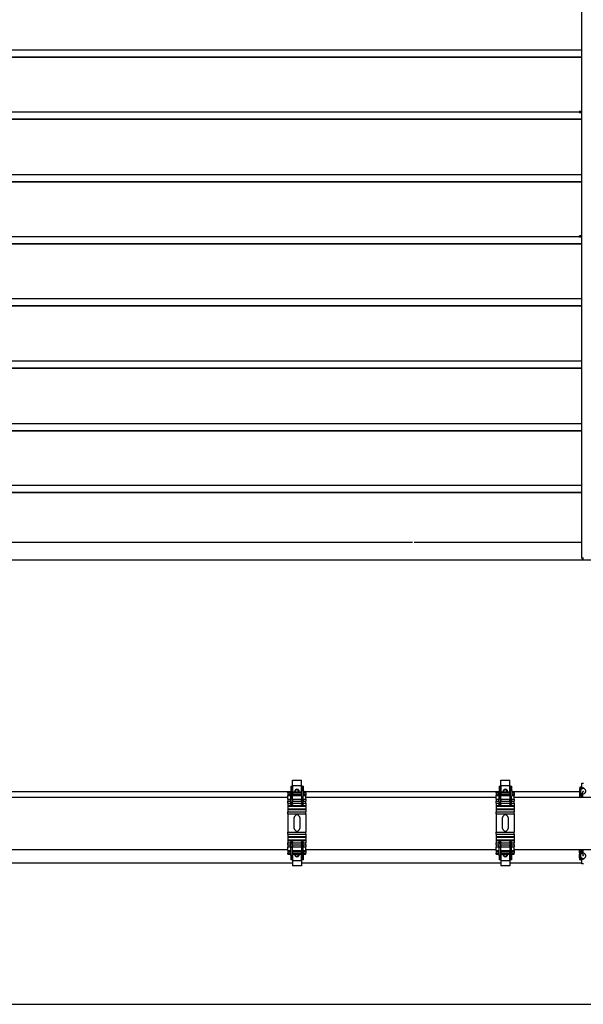
# Model space of a CAD drawing. Units: millimetres. Extents: x -22 to 273180, y -18229 to -9140.
# Drawn here: x 3153 to 3778, y -15254 to -14163 of the extents above; entities that cross this region are included whole.
import ezdxf

# ---------------------------------------------------------------- set-up
doc = ezdxf.new("R2010")
doc.units = ezdxf.units.MM
doc.header["$LTSCALE"] = 5
doc.layers.add('SLT_tabelka', color=20, linetype='Continuous')
doc.layers.add('system', color=120, linetype='Continuous', lineweight=25)

msp = doc.modelspace()

# ---------------------------------------------------------------- linework, layer by layer
at = {"layer": 'SLT_tabelka'}
msp.add_lwpolyline([(2528.3, -13063.5), (4478.3, -13063.5), (4478.3, -15254.5), (2528.3, -15254.5)], close=True, dxfattribs=at)
at = {"layer": 'system'}
for p, q in [((3776.6, -14367.5), (3776.6, -13746.3)), ((3776.6, -14204), (2913.3, -14204)), ((3776.6, -14204.4), (2913.3, -14204.4)), ((3776.6, -14196.2), (2927, -14196.2)), ((3773.7, -14265.2), (2929, -14265.2)), ((3773.7, -14265.3), (3773.7, -14264.3)), ((3773.7, -14265.3), (3773.7, -14264.3)), ((3773.7, -14265.3), (3773.8, -14265.3)), ((3773.8, -14264.2), (3776.6, -14264.2)), ((3773.8, -14264.2), (3776.6, -14264.2)), ((3774.8, -14265.4), (3774.8, -14264.4)), ((3776.6, -14264.3), (3775, -14264.3)), ((3775, -14264.3), (3775, -14264.4)), ((3775, -14264.4), (3776.6, -14264.4)), ((3775, -14265.5), (3775, -14264.4)), ((3775, -14265.5), (3775.7, -14265.5)), ((3775.7, -14265.5), (3775.7, -14265.1)), ((3775.7, -14265.1), (3776.6, -14265.1)), ((3775.7, -14265.5), (3775.7, -14265.1)), ((3775.7, -14265.1), (3776.6, -14265.1)), ((3776.6, -14265.3), (3775.7, -14265.3)), ((3775.7, -14265.3), (3776.6, -14265.3)), ((3776.6, -14273), (2913.3, -14273)), ((3776.6, -14273.3), (2913.3, -14273.3)), ((2927, -14334.3), (3776.6, -14334.3)), ((2913.3, -14342.1), (3776.6, -14342.1)), ((2913.3, -14342.5), (3776.6, -14342.5)), ((3776.6, -14759.6), (3776.6, -14367.5)), ((3776.6, -14411), (2913.3, -14411)), ((3776.6, -14411.4), (2913.3, -14411.4)), ((3773.7, -14403.2), (2929, -14403.2)), ((3773.8, -14403.3), (3773.8, -14402.3)), ((3773.8, -14403.3), (3773.8, -14402.3)), ((3773.8, -14403.3), (3773.9, -14403.4)), ((3773.9, -14402.2), (3776.7, -14402.2)), ((3773.9, -14402.2), (3776.7, -14402.2)), ((3774.9, -14403.5), (3774.9, -14402.5)), ((3776.7, -14402.4), (3775.1, -14402.4)), ((3775.1, -14402.4), (3775.1, -14402.5)), ((3775.1, -14402.5), (3776.7, -14402.5)), ((3775.1, -14403.5), (3775.1, -14402.5)), ((3775.1, -14403.5), (3775.8, -14403.5)), ((3775.8, -14403.6), (3775.8, -14403.1)), ((3775.8, -14403.1), (3776.7, -14403.1)), ((3775.8, -14403.5), (3775.8, -14403.1)), ((3775.8, -14403.1), (3776.7, -14403.1)), ((3776.7, -14403.3), (3775.8, -14403.3)), ((3775.8, -14403.4), (3776.7, -14403.4)), ((3776.6, -14472.2), (2927, -14472.2)), ((3776.6, -14480), (2913.3, -14480)), ((3776.6, -14480.4), (2913.3, -14480.4)), ((3776.6, -14541.2), (2927, -14541.2)), ((3776.6, -14549), (2913.3, -14549)), ((3776.6, -14549.3), (2913.3, -14549.3)), ((2913.3, -14618.1), (3776.6, -14618.1)), ((2913.3, -14618.5), (3776.6, -14618.5)), ((2927, -14610.3), (3776.6, -14610.3)), ((3776.6, -14679.2), (2927, -14679.2)), ((3776.6, -14687), (2913.3, -14687)), ((3776.6, -14687.4), (2913.3, -14687.4)), ((3188.7, -14742.5), (3135.1, -14742.5)), ((3296.1, -14742.5), (3188.7, -14742.5)), ((3353.7, -14742.5), (3296.1, -14742.5)), ((3508.7, -14742.5), (3353.7, -14742.5)), ((3588.7, -14742.5), (3508.7, -14742.5)), ((3653.7, -14742.5), (3590.5, -14742.5)), ((3670.5, -14742.5), (3653.7, -14742.5)), ((3729.7, -14742.5), (3670.5, -14742.5)), ((3742.8, -14742.5), (3729.7, -14742.5)), ((3776.6, -14742.5), (3742.8, -14742.5)), ((3135.1, -14761.5), (3188.7, -14761.5)), ((3188.7, -14761.5), (3296.1, -14761.5)), ((3296.1, -14761.5), (3418.7, -14761.5)), ((3418.7, -14761.5), (3508.7, -14761.5)), ((3508.7, -14761.5), (3653.7, -14761.5)), ((3653.7, -14761.5), (3670.5, -14761.5)), ((3670.5, -14761.5), (3729.7, -14761.5)), ((3729.7, -14761.5), (3742.8, -14761.5)), ((3742.8, -14761.5), (3914.6, -14761.5)), ((3778.4, -14759.6), (3776.6, -14759.6)), ((3778.4, -14759.6), (3776.6, -14759.6)), ((3778.4, -14759.6), (3776.6, -14759.6)), ((3777, -14759.6), (3777, -14759.9)), ((3777, -14759.6), (3777, -14759.9)), ((3777, -14759.6), (3777, -14759.9)), ((3778, -14759.9), (3778, -14759.6)), ((3778, -14759.9), (3778, -14759.6)), ((3778, -14759.9), (3778, -14759.6)), ((3454, -15012.4), (3454, -15017.4)), ((3454, -15012.4), (3455.5, -15012.4)), ((3455.5, -15017.4), (3455.5, -15012.4)), ((3455.5, -15012.4), (3455.7, -15012.4)), ((3455.7, -15011.9), (3455.7, -15005.8)), ((3455.7, -15005.8), (3465.7, -15005.8)), ((3455.7, -15011.9), (3455.7, -15005.8)), ((3455.7, -15005.8), (3465.7, -15005.8)), ((3455.7, -15011.9), (3465.7, -15011.9)), ((3455.7, -15011.9), (3455.7, -15018.7)), ((3465.7, -15011.9), (3465.7, -15005.8)), ((3465.7, -15011.9), (3465.7, -15005.8)), ((3465.7, -15018.7), (3465.7, -15011.9)), ((3465.7, -15012.4), (3466, -15012.4)), ((3466.5, -15012.4), (3466, -15012.4)), ((3466, -15012.4), (3466, -15020.1)), ((3466.5, -15012.4), (3466.5, -15017.4)), ((3466.5, -15012.4), (3468, -15012.4)), ((3468, -15017.4), (3468, -15012.4)), ((3685, -15012.4), (3685, -15017.4)), ((3685, -15012.4), (3686.5, -15012.4)), ((3686.5, -15017.4), (3686.5, -15012.4)), ((3686.5, -15012.4), (3686.7, -15012.4)), ((3686.7, -15011.9), (3686.7, -15005.8)), ((3686.7, -15005.8), (3696.7, -15005.8)), ((3686.7, -15011.9), (3686.7, -15005.8)), ((3686.7, -15005.8), (3696.7, -15005.8)), ((3686.7, -15011.9), (3696.7, -15011.9)), ((3686.7, -15011.9), (3686.7, -15018.7)), ((3696.7, -15011.9), (3696.7, -15005.8)), ((3696.7, -15011.9), (3696.7, -15005.8)), ((3696.7, -15018.7), (3696.7, -15011.9)), ((3696.7, -15012.4), (3697, -15012.4)), ((3697.5, -15012.4), (3697, -15012.4)), ((3697, -15012.4), (3697, -15020.1)), ((3697.5, -15012.4), (3697.5, -15017.4)), ((3697.5, -15012.4), (3699, -15012.4)), ((3699, -15017.4), (3699, -15012.4)), ((3774.3, -15013.5), (3774.3, -15015.2)), ((3775, -15013.5), (3774.3, -15013.5)), ((3775, -15013.5), (3775, -15015.2)), ((3776.6, -15015), (3776.6, -15009.1)), ((3776.6, -15009.1), (3778.4, -15009.1)), ((3010.8, -15018.4), (3454, -15018.4)), ((3450.7, -15019.9), (3450.7, -15018.7)), ((3450.7, -15018.7), (3453.7, -15018.7)), ((3450.7, -15019.9), (3453.7, -15019.9)), ((3450.7, -15019.9), (3450.7, -15021.7)), ((3450.7, -15021.7), (3453.7, -15021.7)), ((3450.7, -15021.7), (3450.7, -15022.9)), ((3450.7, -15022.9), (3453.7, -15022.9)), ((3450.7, -15026.9), (3450.7, -15022.9)), ((3453.7, -15018.7), (3453.7, -15019.9)), ((3453.7, -15021.7), (3453.7, -15019.9)), ((3453.7, -15020.1), (3454, -15020.1)), ((3454, -15021.5), (3453.7, -15021.5)), ((3453.7, -15022.9), (3453.7, -15021.7)), ((3453.7, -15022.9), (3453.7, -15026.9)), ((3453.7, -15022.9), (3454, -15022.9)), ((3454, -15017.4), (3455.5, -15017.4)), ((3454, -15017.4), (3454, -15026.4)), ((3455.5, -15017.4), (3455.5, -15026.4)), ((3455.5, -15020.1), (3455.7, -15020.1)), ((3455.7, -15021.5), (3455.5, -15021.5)), ((3455.5, -15022.9), (3455.7, -15022.9)), ((3455.7, -15019.9), (3455.7, -15018.7)), ((3455.7, -15018.7), (3465.7, -15018.7)), ((3455.7, -15019.9), (3455.7, -15021.7)), ((3455.7, -15019.9), (3465.7, -15019.9)), ((3455.7, -15021.7), (3455.7, -15022.9)), ((3455.7, -15021.7), (3465.7, -15021.7)), ((3455.7, -15026.9), (3455.7, -15022.9)), ((3455.7, -15022.9), (3465.7, -15022.9)), ((3465.7, -15018.7), (3465.7, -15019.9)), ((3465.7, -15021.7), (3465.7, -15019.9)), ((3465.7, -15020.1), (3466.5, -15020.1)), ((3466.5, -15021.5), (3465.7, -15021.5)), ((3465.7, -15022.9), (3465.7, -15021.7)), ((3465.7, -15022.9), (3465.7, -15026.9)), ((3465.7, -15022.9), (3466.5, -15022.9)), ((3466.5, -15017.4), (3468, -15017.4)), ((3466.5, -15026.4), (3466.5, -15017.4)), ((3467.5, -15018.4), (3508.7, -15018.4)), ((3467.7, -15026.9), (3467.7, -15023.5)), ((3468, -15023.5), (3467.7, -15023.5)), ((3468, -15017.4), (3468, -15023.5)), ((3468, -15018.7), (3470.7, -15018.7)), ((3468, -15019.9), (3470.7, -15019.9)), ((3468, -15021.7), (3470.7, -15021.7)), ((3468, -15022.9), (3470.7, -15022.9)), ((3470.7, -15019.9), (3470.7, -15018.7)), ((3470.7, -15019.9), (3470.7, -15021.7)), ((3470.7, -15021.7), (3470.7, -15022.9)), ((3470.7, -15026.9), (3470.7, -15022.9)), ((3508.7, -15018.4), (3586, -15018.4)), ((3586, -15018.4), (3653.7, -15018.4)), ((3653.7, -15018.4), (3685, -15018.4)), ((3670.5, -15018.4), (3684.5, -15018.4)), ((3681.7, -15019.9), (3681.7, -15018.7)), ((3681.7, -15018.7), (3684.7, -15018.7)), ((3681.7, -15019.9), (3684.7, -15019.9)), ((3681.7, -15019.9), (3681.7, -15021.7)), ((3681.7, -15021.7), (3684.7, -15021.7)), ((3681.7, -15021.7), (3681.7, -15022.9)), ((3681.7, -15022.9), (3684.7, -15022.9)), ((3681.7, -15026.9), (3681.7, -15022.9)), ((3684.7, -15018.7), (3684.7, -15019.9)), ((3684.7, -15021.7), (3684.7, -15019.9)), ((3684.7, -15020.1), (3685, -15020.1)), ((3685, -15021.5), (3684.7, -15021.5)), ((3684.7, -15022.9), (3684.7, -15021.7)), ((3684.7, -15022.9), (3684.7, -15026.9)), ((3684.7, -15022.9), (3685, -15022.9)), ((3685, -15017.4), (3686.5, -15017.4)), ((3685, -15017.4), (3685, -15026.4)), ((3686.5, -15017.4), (3686.5, -15026.4)), ((3686.5, -15020.1), (3686.7, -15020.1)), ((3686.7, -15021.5), (3686.5, -15021.5)), ((3686.5, -15022.9), (3686.7, -15022.9)), ((3686.7, -15019.9), (3686.7, -15018.7)), ((3686.7, -15018.7), (3696.7, -15018.7)), ((3686.7, -15019.9), (3686.7, -15021.7)), ((3686.7, -15019.9), (3696.7, -15019.9)), ((3686.7, -15021.7), (3686.7, -15022.9)), ((3686.7, -15021.7), (3696.7, -15021.7)), ((3686.7, -15026.9), (3686.7, -15022.9)), ((3686.7, -15022.9), (3696.7, -15022.9)), ((3696.7, -15018.7), (3696.7, -15019.9)), ((3696.7, -15021.7), (3696.7, -15019.9)), ((3696.7, -15020.1), (3697.5, -15020.1)), ((3697.5, -15021.5), (3696.7, -15021.5)), ((3696.7, -15022.9), (3696.7, -15021.7)), ((3696.7, -15022.9), (3696.7, -15026.9)), ((3696.7, -15022.9), (3697.5, -15022.9)), ((3697.5, -15017.4), (3699, -15017.4)), ((3697.5, -15026.4), (3697.5, -15017.4)), ((3698.5, -15018.4), (3729.7, -15018.4)), ((3698.7, -15026.9), (3698.7, -15023.5)), ((3699, -15023.5), (3698.7, -15023.5)), ((3699, -15017.4), (3699, -15023.5)), ((3699, -15018.7), (3701.7, -15018.7)), ((3699, -15019.9), (3701.7, -15019.9)), ((3699, -15021.7), (3701.7, -15021.7)), ((3699, -15022.9), (3701.7, -15022.9)), ((3701.7, -15019.9), (3701.7, -15018.7)), ((3701.7, -15019.9), (3701.7, -15021.7)), ((3701.7, -15021.7), (3701.7, -15022.9)), ((3701.7, -15026.9), (3701.7, -15022.9)), ((3729.7, -15018.4), (3742.8, -15018.4)), ((3742.8, -15018.4), (3773.9, -15018.4)), ((3773.9, -15015.8), (3773.9, -15020)), ((3773.9, -15020), (3773.9, -15024.9)), ((3774.3, -15017.8), (3774.3, -15015.2)), ((3774.3, -15020.4), (3774.3, -15017.8)), ((3774.3, -15021.7), (3774.3, -15020.4)), ((3775, -15021.7), (3774.3, -15021.7)), ((3774.6, -15024.9), (3774.6, -15021.7)), ((3774.8, -15024.6), (3774.8, -15021.7)), ((3776.6, -15013.8), (3775, -15013.8)), ((3775, -15015), (3777.5, -15015)), ((3775, -15015.2), (3775, -15017.8)), ((3775, -15020.4), (3775, -15017.8)), ((3775, -15020.4), (3775, -15021.7)), ((3775, -15020.9), (3775.1, -15020.9)), ((3775.1, -15021.6), (3775, -15021.6)), ((3775.1, -15021.6), (3775.1, -15020.9)), ((3775.5, -15022), (3775.5, -15022.5)), ((3776.6, -15023.8), (3776.6, -15022.2)), ((3776.6, -15023.8), (3777.5, -15023.8)), ((3777.5, -15021.6), (3777.1, -15021.6)), ((3777.1, -15022.3), (3777.5, -15022.3)), ((3777.5, -15015), (3777.5, -15014.6)), ((3777.5, -15024.9), (3777.5, -15019)), ((3135.1, -15024.9), (3188.7, -15024.9)), ((3188.7, -15024.9), (3296.1, -15024.9)), ((3296.1, -15024.9), (3418.7, -15024.9)), ((3418.7, -15024.9), (3450.7, -15024.9)), ((3450.7, -15026.9), (3453.7, -15026.9)), ((3450.7, -15026.9), (3450.7, -15029.1)), ((3450.7, -15029.1), (3453.7, -15029.1)), ((3450.7, -15031.4), (3450.7, -15029.1)), ((3450.7, -15031.4), (3453.7, -15031.4)), ((3450.7, -15031.4), (3450.7, -15034)), ((3450.7, -15034), (3470.7, -15034)), ((3450.7, -15034), (3450.7, -15034.8)), ((3450.7, -15034.8), (3450.7, -15037.8)), ((3450.7, -15034.8), (3470.7, -15034.8)), ((3454, -15024.9), (3453.7, -15024.9)), ((3453.7, -15029.1), (3453.7, -15026.9)), ((3453.7, -15029.1), (3453.7, -15031.4)), ((3453.7, -15031.2), (3455.7, -15031.2)), ((3453.7, -15032.7), (3453.7, -15031.4)), ((3455.7, -15032.7), (3453.7, -15032.7)), ((3454, -15026.4), (3454, -15026.9)), ((3454, -15026.4), (3455.5, -15026.4)), ((3454, -15030.8), (3454, -15026.9)), ((3455.5, -15026.9), (3454, -15026.9)), ((3455.5, -15030.8), (3454, -15030.8)), ((3454, -15030.8), (3454, -15031.2)), ((3455.7, -15024.9), (3455.5, -15024.9)), ((3455.5, -15026.9), (3455.5, -15026.4)), ((3455.5, -15026.9), (3455.5, -15030.8)), ((3455.5, -15031.2), (3455.5, -15030.8)), ((3455.7, -15026.9), (3455.7, -15029.1)), ((3455.7, -15026.9), (3465.7, -15026.9)), ((3455.7, -15031.4), (3455.7, -15029.1)), ((3455.7, -15029.1), (3465.7, -15029.1)), ((3455.7, -15031.4), (3455.7, -15032.7)), ((3455.7, -15031.4), (3465.7, -15031.4)), ((3466.5, -15024.9), (3465.7, -15024.9)), ((3465.7, -15029.1), (3465.7, -15026.9)), ((3465.7, -15029.1), (3465.7, -15031.4)), ((3465.7, -15031.2), (3467.7, -15031.2)), ((3465.7, -15032.7), (3465.7, -15031.4)), ((3467.7, -15032.7), (3465.7, -15032.7)), ((3466, -15024.9), (3466, -15031.2)), ((3466.5, -15026.4), (3466.5, -15026.9)), ((3466.5, -15026.4), (3467.7, -15026.4)), ((3466.5, -15030.8), (3466.5, -15026.9)), ((3467.7, -15026.9), (3466.5, -15026.9)), ((3467.7, -15030.8), (3466.5, -15030.8)), ((3466.5, -15030.8), (3466.5, -15031.2)), ((3467.7, -15026.9), (3467.7, -15029.1)), ((3467.7, -15026.9), (3470.7, -15026.9)), ((3467.7, -15031.4), (3467.7, -15029.1)), ((3467.7, -15029.1), (3470.7, -15029.1)), ((3467.7, -15031.4), (3467.7, -15032.7)), ((3467.7, -15031.4), (3470.7, -15031.4)), ((3470.7, -15024.9), (3508.7, -15024.9)), ((3470.7, -15026.9), (3470.7, -15029.1)), ((3470.7, -15031.4), (3470.7, -15029.1)), ((3470.7, -15031.4), (3470.7, -15034)), ((3470.7, -15034), (3470.7, -15034.8)), ((3470.7, -15034.8), (3470.7, -15037.8)), ((3508.7, -15024.9), (3653.7, -15024.9)), ((3653.7, -15024.9), (3670.5, -15024.9)), ((3670.5, -15024.9), (3681.7, -15024.9)), ((3681.7, -15026.9), (3684.7, -15026.9)), ((3681.7, -15026.9), (3681.7, -15029.1)), ((3681.7, -15029.1), (3684.7, -15029.1)), ((3681.7, -15031.4), (3681.7, -15029.1)), ((3681.7, -15031.4), (3684.7, -15031.4)), ((3681.7, -15031.4), (3681.7, -15034)), ((3681.7, -15034), (3701.7, -15034)), ((3681.7, -15034), (3681.7, -15034.8)), ((3681.7, -15034.8), (3681.7, -15037.8)), ((3681.7, -15034.8), (3701.7, -15034.8)), ((3685, -15024.9), (3684.7, -15024.9)), ((3684.7, -15029.1), (3684.7, -15026.9)), ((3684.7, -15029.1), (3684.7, -15031.4)), ((3684.7, -15031.2), (3686.7, -15031.2)), ((3684.7, -15032.7), (3684.7, -15031.4)), ((3686.7, -15032.7), (3684.7, -15032.7)), ((3685, -15026.4), (3685, -15026.9)), ((3685, -15026.4), (3686.5, -15026.4)), ((3685, -15030.8), (3685, -15026.9)), ((3686.5, -15026.9), (3685, -15026.9)), ((3686.5, -15030.8), (3685, -15030.8)), ((3685, -15030.8), (3685, -15031.2)), ((3686.7, -15024.9), (3686.5, -15024.9)), ((3686.5, -15026.9), (3686.5, -15026.4)), ((3686.5, -15026.9), (3686.5, -15030.8)), ((3686.5, -15031.2), (3686.5, -15030.8)), ((3686.7, -15026.9), (3686.7, -15029.1)), ((3686.7, -15026.9), (3696.7, -15026.9)), ((3686.7, -15031.4), (3686.7, -15029.1)), ((3686.7, -15029.1), (3696.7, -15029.1)), ((3686.7, -15031.4), (3686.7, -15032.7)), ((3686.7, -15031.4), (3696.7, -15031.4)), ((3697.5, -15024.9), (3696.7, -15024.9)), ((3696.7, -15029.1), (3696.7, -15026.9)), ((3696.7, -15029.1), (3696.7, -15031.4)), ((3696.7, -15031.2), (3698.7, -15031.2)), ((3696.7, -15032.7), (3696.7, -15031.4)), ((3698.7, -15032.7), (3696.7, -15032.7)), ((3697, -15024.9), (3697, -15031.2)), ((3697.5, -15026.4), (3697.5, -15026.9)), ((3697.5, -15026.4), (3698.7, -15026.4)), ((3697.5, -15030.8), (3697.5, -15026.9)), ((3698.7, -15026.9), (3697.5, -15026.9)), ((3698.7, -15030.8), (3697.5, -15030.8)), ((3697.5, -15030.8), (3697.5, -15031.2)), ((3698.7, -15026.9), (3698.7, -15029.1)), ((3698.7, -15026.9), (3701.7, -15026.9)), ((3698.7, -15031.4), (3698.7, -15029.1)), ((3698.7, -15029.1), (3701.7, -15029.1)), ((3698.7, -15031.4), (3698.7, -15032.7)), ((3698.7, -15031.4), (3701.7, -15031.4)), ((3701.7, -15024.9), (3729.7, -15024.9)), ((3701.7, -15026.9), (3701.7, -15029.1)), ((3701.7, -15031.4), (3701.7, -15029.1)), ((3701.7, -15031.4), (3701.7, -15034)), ((3701.7, -15034), (3701.7, -15034.8)), ((3701.7, -15034.8), (3701.7, -15037.8)), ((3729.7, -15024.9), (3742.8, -15024.9)), ((3742.8, -15024.9), (3937.6, -15024.9)), ((3777.5, -15024.6), (3774.8, -15024.6)), ((3774.8, -15024.6), (3774.8, -15024.9)), ((3450.7, -15037.8), (3450.7, -15038.5)), ((3450.7, -15037.8), (3470.7, -15037.8)), ((3450.7, -15038.5), (3450.7, -15041.1)), ((3450.7, -15038.5), (3470.7, -15038.5)), ((3450.7, -15043.4), (3450.7, -15041.1)), ((3450.7, -15041.1), (3470.7, -15041.1)), ((3450.7, -15043.4), (3450.7, -15063.4)), ((3450.7, -15043.4), (3470.7, -15043.4)), ((3470.7, -15037.8), (3470.7, -15038.5)), ((3470.7, -15038.5), (3470.7, -15041.1)), ((3470.7, -15043.4), (3470.7, -15041.1)), ((3470.7, -15043.4), (3470.7, -15063.4)), ((3681.7, -15037.8), (3681.7, -15038.5)), ((3681.7, -15037.8), (3701.7, -15037.8)), ((3681.7, -15038.5), (3681.7, -15041.1)), ((3681.7, -15038.5), (3701.7, -15038.5)), ((3681.7, -15043.4), (3681.7, -15041.1)), ((3681.7, -15041.1), (3701.7, -15041.1)), ((3681.7, -15043.4), (3681.7, -15063.4)), ((3681.7, -15043.4), (3701.7, -15043.4)), ((3701.7, -15037.8), (3701.7, -15038.5)), ((3701.7, -15038.5), (3701.7, -15041.1)), ((3701.7, -15043.4), (3701.7, -15041.1)), ((3701.7, -15043.4), (3701.7, -15063.4)), ((3457.7, -15059.4), (3457.7, -15047.4)), ((3463.7, -15047.4), (3463.7, -15059.4)), ((3688.7, -15059.4), (3688.7, -15047.4)), ((3694.7, -15047.4), (3694.7, -15059.4)), ((3450.7, -15065.7), (3450.7, -15063.4)), ((3450.7, -15063.4), (3470.7, -15063.4)), ((3450.7, -15065.7), (3450.7, -15068.3)), ((3450.7, -15065.7), (3470.7, -15065.7)), ((3470.7, -15065.7), (3470.7, -15063.4)), ((3470.7, -15065.7), (3470.7, -15068.3)), ((3681.7, -15065.7), (3681.7, -15063.4)), ((3681.7, -15063.4), (3701.7, -15063.4)), ((3681.7, -15065.7), (3681.7, -15068.3)), ((3681.7, -15065.7), (3701.7, -15065.7)), ((3701.7, -15065.7), (3701.7, -15063.4)), ((3701.7, -15065.7), (3701.7, -15068.3)), ((3450.7, -15068.3), (3450.7, -15069.1)), ((3450.7, -15068.3), (3470.7, -15068.3)), ((3450.7, -15069.1), (3450.7, -15072.1)), ((3450.7, -15069.1), (3470.7, -15069.1)), ((3450.7, -15072.1), (3450.7, -15072.8)), ((3450.7, -15072.1), (3470.7, -15072.1)), ((3450.7, -15072.8), (3450.7, -15075.4)), ((3450.7, -15072.8), (3470.7, -15072.8)), ((3450.7, -15075.4), (3453.7, -15075.4)), ((3450.7, -15077.7), (3450.7, -15075.4)), ((3450.7, -15077.7), (3453.7, -15077.7)), ((3450.7, -15077.7), (3450.7, -15079.9)), ((3453.7, -15074.1), (3455.7, -15074.1)), ((3453.7, -15075.4), (3453.7, -15074.1)), ((3453.7, -15075.4), (3453.7, -15077.7)), ((3455.7, -15075.6), (3453.7, -15075.6)), ((3453.7, -15079.9), (3453.7, -15077.7)), ((3454, -15075.6), (3454, -15076)), ((3454, -15076), (3455.5, -15076)), ((3454, -15079.9), (3454, -15076)), ((3455.5, -15076), (3455.5, -15075.6)), ((3455.5, -15076), (3455.5, -15079.9)), ((3455.7, -15074.1), (3455.7, -15075.4)), ((3455.7, -15077.7), (3455.7, -15075.4)), ((3455.7, -15075.4), (3465.7, -15075.4)), ((3455.7, -15077.7), (3455.7, -15079.9)), ((3455.7, -15077.7), (3465.7, -15077.7)), ((3465.7, -15074.1), (3467.7, -15074.1)), ((3465.7, -15075.4), (3465.7, -15074.1)), ((3465.7, -15075.4), (3465.7, -15077.7)), ((3467.7, -15075.6), (3465.7, -15075.6)), ((3465.7, -15079.9), (3465.7, -15077.7)), ((3466, -15075.6), (3466, -15081.9)), ((3466.5, -15075.6), (3466.5, -15076)), ((3466.5, -15079.9), (3466.5, -15076)), ((3466.5, -15076), (3467.7, -15076)), ((3467.7, -15074.1), (3467.7, -15075.4)), ((3467.7, -15077.7), (3467.7, -15075.4)), ((3467.7, -15075.4), (3470.7, -15075.4)), ((3467.7, -15077.7), (3467.7, -15079.9)), ((3467.7, -15077.7), (3470.7, -15077.7)), ((3470.7, -15068.3), (3470.7, -15069.1)), ((3470.7, -15069.1), (3470.7, -15072.1)), ((3470.7, -15072.1), (3470.7, -15072.8)), ((3470.7, -15072.8), (3470.7, -15075.4)), ((3470.7, -15077.7), (3470.7, -15075.4)), ((3470.7, -15077.7), (3470.7, -15079.9)), ((3681.7, -15068.3), (3681.7, -15069.1)), ((3681.7, -15068.3), (3701.7, -15068.3)), ((3681.7, -15069.1), (3681.7, -15072.1)), ((3681.7, -15069.1), (3701.7, -15069.1)), ((3681.7, -15072.1), (3681.7, -15072.8)), ((3681.7, -15072.1), (3701.7, -15072.1)), ((3681.7, -15072.8), (3681.7, -15075.4)), ((3681.7, -15072.8), (3701.7, -15072.8)), ((3681.7, -15075.4), (3684.7, -15075.4)), ((3681.7, -15077.7), (3681.7, -15075.4)), ((3681.7, -15077.7), (3684.7, -15077.7)), ((3681.7, -15077.7), (3681.7, -15079.9)), ((3684.7, -15074.1), (3686.7, -15074.1)), ((3684.7, -15075.4), (3684.7, -15074.1)), ((3684.7, -15075.4), (3684.7, -15077.7)), ((3686.7, -15075.6), (3684.7, -15075.6)), ((3684.7, -15079.9), (3684.7, -15077.7)), ((3685, -15075.6), (3685, -15076)), ((3685, -15076), (3686.5, -15076)), ((3685, -15079.9), (3685, -15076)), ((3686.5, -15076), (3686.5, -15075.6)), ((3686.5, -15076), (3686.5, -15079.9)), ((3686.7, -15074.1), (3686.7, -15075.4)), ((3686.7, -15077.7), (3686.7, -15075.4)), ((3686.7, -15075.4), (3696.7, -15075.4)), ((3686.7, -15077.7), (3686.7, -15079.9)), ((3686.7, -15077.7), (3696.7, -15077.7)), ((3696.7, -15074.1), (3698.7, -15074.1)), ((3696.7, -15075.4), (3696.7, -15074.1)), ((3696.7, -15075.4), (3696.7, -15077.7)), ((3698.7, -15075.6), (3696.7, -15075.6)), ((3696.7, -15079.9), (3696.7, -15077.7)), ((3697, -15075.6), (3697, -15081.9)), ((3697.5, -15075.6), (3697.5, -15076)), ((3697.5, -15079.9), (3697.5, -15076)), ((3697.5, -15076), (3698.7, -15076)), ((3698.7, -15074.1), (3698.7, -15075.4)), ((3698.7, -15077.7), (3698.7, -15075.4)), ((3698.7, -15075.4), (3701.7, -15075.4)), ((3698.7, -15077.7), (3698.7, -15079.9)), ((3698.7, -15077.7), (3701.7, -15077.7)), ((3701.7, -15068.3), (3701.7, -15069.1)), ((3701.7, -15069.1), (3701.7, -15072.1)), ((3701.7, -15072.1), (3701.7, -15072.8)), ((3701.7, -15072.8), (3701.7, -15075.4)), ((3701.7, -15077.7), (3701.7, -15075.4)), ((3701.7, -15077.7), (3701.7, -15079.9)), ((3135.1, -15082.9), (3188.7, -15082.9)), ((3188.7, -15082.9), (3296.1, -15082.9)), ((3296.1, -15082.9), (3418.7, -15082.9)), ((3418.7, -15082.9), (3450.7, -15082.9)), ((3450.7, -15079.9), (3453.7, -15079.9)), ((3450.7, -15083.9), (3450.7, -15079.9)), ((3450.7, -15083.9), (3453.7, -15083.9)), ((3450.7, -15083.9), (3450.7, -15085.1)), ((3450.7, -15085.1), (3453.7, -15085.1)), ((3450.7, -15085.1), (3450.7, -15086.9)), ((3450.7, -15086.9), (3453.7, -15086.9)), ((3450.7, -15088.1), (3450.7, -15086.9)), ((3450.7, -15088.1), (3453.7, -15088.1)), ((3453.7, -15079.9), (3453.7, -15083.9)), ((3453.7, -15081.9), (3454, -15081.9)), ((3453.7, -15085.1), (3453.7, -15083.9)), ((3454, -15083.9), (3453.7, -15083.9)), ((3453.7, -15086.9), (3453.7, -15085.1)), ((3453.7, -15085.3), (3454, -15085.3)), ((3454, -15086.7), (3453.7, -15086.7)), ((3453.7, -15086.9), (3453.7, -15088.1)), ((3454, -15079.9), (3454, -15080.4)), ((3454, -15079.9), (3455.5, -15079.9)), ((3455.5, -15080.4), (3454, -15080.4)), ((3454, -15089.4), (3454, -15080.4)), ((3455.5, -15089.4), (3454, -15089.4)), ((3454, -15089.4), (3454, -15094.4)), ((3455.5, -15080.4), (3455.5, -15079.9)), ((3455.5, -15080.4), (3455.5, -15089.4)), ((3455.5, -15081.9), (3455.7, -15081.9)), ((3455.7, -15083.9), (3455.5, -15083.9)), ((3455.5, -15085.3), (3455.7, -15085.3)), ((3455.7, -15086.7), (3455.5, -15086.7)), ((3455.5, -15094.4), (3455.5, -15089.4)), ((3455.7, -15083.9), (3455.7, -15079.9)), ((3455.7, -15079.9), (3465.7, -15079.9)), ((3455.7, -15083.9), (3455.7, -15085.1)), ((3455.7, -15083.9), (3465.7, -15083.9)), ((3455.7, -15085.1), (3455.7, -15086.9)), ((3455.7, -15085.1), (3465.7, -15085.1)), ((3455.7, -15088.1), (3455.7, -15086.9)), ((3455.7, -15086.9), (3465.7, -15086.9)), ((3455.7, -15088.1), (3465.7, -15088.1)), ((3455.7, -15088.1), (3455.7, -15094.9)), ((3465.7, -15079.9), (3465.7, -15083.9)), ((3465.7, -15081.9), (3466.5, -15081.9)), ((3465.7, -15085.1), (3465.7, -15083.9)), ((3466.5, -15083.9), (3465.7, -15083.9)), ((3465.7, -15086.9), (3465.7, -15085.1)), ((3465.7, -15085.3), (3466.5, -15085.3)), ((3466.5, -15086.7), (3465.7, -15086.7)), ((3465.7, -15086.9), (3465.7, -15088.1)), ((3465.7, -15094.9), (3465.7, -15088.1)), ((3466, -15086.7), (3466, -15094.4)), ((3466.5, -15079.9), (3466.5, -15080.4)), ((3466.5, -15079.9), (3467.7, -15079.9)), ((3467.7, -15080.4), (3466.5, -15080.4)), ((3466.5, -15089.4), (3466.5, -15080.4)), ((3468, -15089.4), (3466.5, -15089.4)), ((3466.5, -15089.4), (3466.5, -15094.4)), ((3467.7, -15083.4), (3467.7, -15079.9)), ((3467.7, -15079.9), (3470.7, -15079.9)), ((3467.7, -15083.4), (3468, -15083.4)), ((3468, -15089.4), (3468, -15083.4)), ((3468, -15083.9), (3470.7, -15083.9)), ((3468, -15085.1), (3470.7, -15085.1)), ((3468, -15086.9), (3470.7, -15086.9)), ((3468, -15088.1), (3470.7, -15088.1)), ((3468, -15094.4), (3468, -15089.4)), ((3470.7, -15083.9), (3470.7, -15079.9)), ((3470.7, -15082.9), (3508.7, -15082.9)), ((3470.7, -15083.9), (3470.7, -15085.1)), ((3470.7, -15085.1), (3470.7, -15086.9)), ((3470.7, -15088.1), (3470.7, -15086.9)), ((3508.7, -15082.9), (3653.7, -15082.9)), ((3653.7, -15082.9), (3670.5, -15082.9)), ((3670.5, -15082.9), (3681.7, -15082.9)), ((3681.7, -15079.9), (3684.7, -15079.9)), ((3681.7, -15083.9), (3681.7, -15079.9)), ((3681.7, -15083.9), (3684.7, -15083.9)), ((3681.7, -15083.9), (3681.7, -15085.1)), ((3681.7, -15085.1), (3684.7, -15085.1)), ((3681.7, -15085.1), (3681.7, -15086.9)), ((3681.7, -15086.9), (3684.7, -15086.9)), ((3681.7, -15088.1), (3681.7, -15086.9)), ((3681.7, -15088.1), (3684.7, -15088.1)), ((3684.7, -15079.9), (3684.7, -15083.9)), ((3684.7, -15081.9), (3685, -15081.9)), ((3684.7, -15085.1), (3684.7, -15083.9)), ((3685, -15083.9), (3684.7, -15083.9)), ((3684.7, -15086.9), (3684.7, -15085.1)), ((3684.7, -15085.3), (3685, -15085.3)), ((3685, -15086.7), (3684.7, -15086.7)), ((3684.7, -15086.9), (3684.7, -15088.1)), ((3685, -15079.9), (3685, -15080.4)), ((3685, -15079.9), (3686.5, -15079.9)), ((3686.5, -15080.4), (3685, -15080.4)), ((3685, -15089.4), (3685, -15080.4)), ((3686.5, -15089.4), (3685, -15089.4)), ((3685, -15089.4), (3685, -15094.4)), ((3686.5, -15080.4), (3686.5, -15079.9)), ((3686.5, -15080.4), (3686.5, -15089.4)), ((3686.5, -15081.9), (3686.7, -15081.9)), ((3686.7, -15083.9), (3686.5, -15083.9)), ((3686.5, -15085.3), (3686.7, -15085.3)), ((3686.7, -15086.7), (3686.5, -15086.7)), ((3686.5, -15094.4), (3686.5, -15089.4)), ((3686.7, -15083.9), (3686.7, -15079.9)), ((3686.7, -15079.9), (3696.7, -15079.9)), ((3686.7, -15083.9), (3686.7, -15085.1)), ((3686.7, -15083.9), (3696.7, -15083.9)), ((3686.7, -15085.1), (3686.7, -15086.9)), ((3686.7, -15085.1), (3696.7, -15085.1)), ((3686.7, -15088.1), (3686.7, -15086.9)), ((3686.7, -15086.9), (3696.7, -15086.9)), ((3686.7, -15088.1), (3696.7, -15088.1)), ((3686.7, -15088.1), (3686.7, -15094.9)), ((3696.7, -15079.9), (3696.7, -15083.9)), ((3696.7, -15081.9), (3697.5, -15081.9)), ((3696.7, -15085.1), (3696.7, -15083.9)), ((3697.5, -15083.9), (3696.7, -15083.9)), ((3696.7, -15086.9), (3696.7, -15085.1)), ((3696.7, -15085.3), (3697.5, -15085.3)), ((3697.5, -15086.7), (3696.7, -15086.7)), ((3696.7, -15086.9), (3696.7, -15088.1)), ((3696.7, -15094.9), (3696.7, -15088.1)), ((3697, -15086.7), (3697, -15094.4)), ((3697.5, -15079.9), (3697.5, -15080.4)), ((3697.5, -15079.9), (3698.7, -15079.9)), ((3698.7, -15080.4), (3697.5, -15080.4)), ((3697.5, -15089.4), (3697.5, -15080.4)), ((3699, -15089.4), (3697.5, -15089.4)), ((3697.5, -15089.4), (3697.5, -15094.4)), ((3698.7, -15083.4), (3698.7, -15079.9)), ((3698.7, -15079.9), (3701.7, -15079.9)), ((3698.7, -15083.4), (3699, -15083.4)), ((3699, -15089.4), (3699, -15083.4)), ((3699, -15083.9), (3701.7, -15083.9)), ((3699, -15085.1), (3701.7, -15085.1)), ((3699, -15086.9), (3701.7, -15086.9)), ((3699, -15088.1), (3701.7, -15088.1)), ((3699, -15094.4), (3699, -15089.4)), ((3701.7, -15083.9), (3701.7, -15079.9)), ((3701.7, -15082.9), (3729.7, -15082.9)), ((3701.7, -15083.9), (3701.7, -15085.1)), ((3701.7, -15085.1), (3701.7, -15086.9)), ((3701.7, -15088.1), (3701.7, -15086.9)), ((3729.7, -15082.9), (3742.8, -15082.9)), ((3742.8, -15082.9), (3937.6, -15082.9)), ((3773.8, -15086.6), (3773.8, -15082.9)), ((3773.9, -15086.6), (3773.8, -15086.6)), ((3773.9, -15083.3), (3773.9, -15087.9)), ((3773.9, -15092), (3773.9, -15087.9)), ((3774.3, -15087.4), (3774.3, -15086.1)), ((3774.3, -15086.1), (3775, -15086.1)), ((3774.3, -15090), (3774.3, -15087.4)), ((3774.6, -15086.1), (3774.6, -15083.3)), ((3774.7, -15083.2), (3777.5, -15083.2)), ((3775, -15086.1), (3775, -15087.4)), ((3775, -15086.2), (3775.1, -15086.2)), ((3775.1, -15086.9), (3775, -15086.9)), ((3775, -15087.4), (3775, -15090)), ((3775.1, -15086.9), (3775.1, -15086.2)), ((3775.5, -15085.8), (3775.5, -15085.3)), ((3776.6, -15085.6), (3776.6, -15084)), ((3776.6, -15084), (3777.5, -15084)), ((3777.5, -15085.6), (3777.1, -15085.6)), ((3777.1, -15086.3), (3777.5, -15086.3)), ((3777.5, -15082.9), (3777.5, -15088.8)), ((3135.1, -15097.4), (3188.7, -15097.4)), ((3188.7, -15097.4), (3296.1, -15097.4)), ((3296.1, -15097.4), (3355.5, -15097.4)), ((3355.5, -15097.4), (3418.7, -15097.4)), ((3418.7, -15097.4), (3455.7, -15097.4)), ((3455.5, -15094.4), (3454, -15094.4)), ((3455.5, -15094.4), (3455.7, -15094.4)), ((3455.7, -15094.9), (3465.7, -15094.9)), ((3455.7, -15094.9), (3455.7, -15101)), ((3466, -15094.4), (3465.7, -15094.4)), ((3465.7, -15094.9), (3465.7, -15101)), ((3465.7, -15097.4), (3508.7, -15097.4)), ((3466.5, -15094.4), (3466, -15094.4)), ((3468, -15094.4), (3466.5, -15094.4)), ((3508.7, -15097.4), (3590.5, -15097.4)), ((3590.5, -15097.4), (3653.7, -15097.4)), ((3653.7, -15097.4), (3670.5, -15097.4)), ((3670.5, -15097.4), (3686.7, -15097.4)), ((3686.5, -15094.4), (3685, -15094.4)), ((3686.5, -15094.4), (3686.7, -15094.4)), ((3686.7, -15094.9), (3696.7, -15094.9)), ((3686.7, -15094.9), (3686.7, -15101)), ((3697, -15094.4), (3696.7, -15094.4)), ((3696.7, -15094.9), (3696.7, -15101)), ((3696.7, -15097.4), (3729.7, -15097.4)), ((3697.5, -15094.4), (3697, -15094.4)), ((3699, -15094.4), (3697.5, -15094.4)), ((3729.7, -15097.4), (3742.8, -15097.4)), ((3742.8, -15097.4), (3776.6, -15097.4)), ((3774.3, -15092.6), (3774.3, -15090)), ((3774.3, -15094.3), (3774.3, -15092.6)), ((3774.3, -15094.3), (3775, -15094.3)), ((3775, -15090), (3775, -15092.6)), ((3775, -15094.3), (3775, -15092.6)), ((3777.5, -15092.8), (3775, -15092.8)), ((3776.6, -15098.7), (3776.6, -15092.8)), ((3778.4, -15098.7), (3776.6, -15098.7)), ((3777.5, -15092.8), (3777.5, -15093.3)), ((3465.7, -15101), (3455.7, -15101)), ((3696.7, -15101), (3686.7, -15101))]:
    msp.add_line(p, q, dxfattribs=at)
for centre, radius, start, end in [((3773.8, -14264.3), 0.1, 90, 180), ((3773.8, -14264.3), 0.1, 90, 180), ((3773.8, -14265.3), 0.1, 180, 186.3505), ((3773.8, -14265.3), 0.1, 180, 196.6987), ((3773.9, -14402.3), 0.1, 90, 180), ((3773.9, -14402.3), 0.1, 90, 180), ((3773.9, -14403.3), 0.1, 180, 186.3505), ((3773.9, -14403.3), 0.1, 180, 196.6987), ((3460.7, -15018.4), 2.5, 352.7913, 187.2087), ((3460.7, -15018.4), 2.01, 351.0175, 188.9825), ((3460.7, -15018.4), 2.02, 80, 188.9276), ((3691.7, -15018.4), 2.5, 352.7913, 187.2087), ((3691.7, -15018.4), 2.01, 351.0175, 188.9825), ((3691.7, -15018.4), 2.02, 80, 188.9276), ((3778, -15018), 3, 280.564, 259.436), ((3460.7, -15047.4), 3, 0, 180), ((3691.7, -15047.4), 3, 0, 180), ((3460.7, -15059.4), 3, 180, 0), ((3691.7, -15059.4), 3, 180, 0), ((3460.7, -15088.4), 2.5, 172.7913, 7.2087), ((3460.7, -15088.4), 2.01, 171.0175, 8.9825), ((3460.7, -15088.4), 2.02, 171.0724, 350), ((3691.7, -15088.4), 2.5, 172.7913, 7.2087), ((3691.7, -15088.4), 2.01, 171.0175, 8.9825), ((3691.7, -15088.4), 2.02, 171.0724, 350), ((3778, -15089.9), 3, 100.564, 79.436)]:
    msp.add_arc(centre, radius, start, end, dxfattribs=at)
for centre, major_axis, ratio, start_param, end_param in [((3774.9, -14264.4), (0.0142, 0.099), 0.925009, 0.154333, 1.703131), ((3775, -14402.5), (0.0142, 0.099), 0.925009, 0.154333, 1.703131), ((3777.5, -14759.6), (0.5, 0), 0.6, 3.141593, 6.283185), ((3774.7, -15015.8), (-0.85, 0), 0.939693, 5.275212, 6.283185), ((3774.7, -15020), (-0.85, 0), 0.939693, 5.275212, 6.283185), ((3777.1, -15020.9), (-2, 0), 0.34202, 0, 1.570796), ((3777.1, -15021.6), (-2, 0), 0.34202, 0, 1.570796), ((3778, -15022.5), (-2.5, 0), 0.34202, 0, 0.96084), ((3778, -15014.6), (-0.55, 0), 0.939693, 3.141593, 6.283185), ((3778, -15019), (0.55, 0), 0.939693, 0, 3.141593), ((3774.7, -15083.3), (-0.85, 0), 0.939693, 5.724108, 6.283185), ((3774.7, -15087.9), (-0.85, 0), 0.939693, 0, 1.007973), ((3774.7, -15083.3), (-0.1, 0), 0.939693, 4.712389, 6.283185), ((3777.1, -15086.2), (-2, 0), 0.34202, 4.712389, 6.283185), ((3777.1, -15086.9), (-2, 0), 0.34202, 4.712389, 6.283185), ((3778, -15085.3), (-2.5, 0), 0.34202, 5.294753, 6.283185), ((3778, -15088.8), (-0.55, 0), 0.939693, 0, 3.141593), ((3774.7, -15092), (-0.85, 0), 0.939693, 0, 1.007973), ((3778, -15093.3), (0.55, 0), 0.939693, 3.141593, 6.283185)]:
    msp.add_ellipse(centre, major_axis=major_axis, ratio=ratio, start_param=start_param, end_param=end_param, dxfattribs=at)
for points in [[(3773.7, -14264.3), (3773.7, -14264.3), (3774.1, -14264.3), (3774.8, -14264.4)], [(3774.9, -14264.3), (3774.2, -14264.2), (3773.8, -14264.2), (3773.8, -14264.2)], [(3773.8, -14402.3), (3773.8, -14402.3), (3774.2, -14402.4), (3774.9, -14402.5)], [(3775, -14402.4), (3774.3, -14402.3), (3773.9, -14402.2), (3773.9, -14402.2)]]:
    msp.add_open_spline(points, degree=3, dxfattribs=at)
for points, knots in [([(3773.7, -14265.3), (3773.7, -14265.3), (3773.7, -14265.3), (3773.7, -14265.3), (3773.7, -14265.3), (3773.7, -14265.3), (3773.7, -14265.3), (3773.7, -14265.3), (3773.8, -14265.3), (3773.8, -14265.3)], [-0.188353, -0.188353, -0.188353, -0.188353, -0.1857987, -0.1857987, -0.1592732, -0.1592732, -0.1176781, -0.1176781, 0, 0, 0, 0]), ([(3773.8, -14265.3), (3773.9, -14265.3), (3773.9, -14265.3), (3774.2, -14265.4), (3774.5, -14265.4), (3774.8, -14265.4)], [7.2457334, 7.2457334, 7.2457334, 7.2457334, 7.3536305, 7.3536305, 7.6378512, 7.6378512, 7.6378512, 7.6378512]), ([(3774.8, -14264.4), (3774.9, -14264.4), (3774.9, -14264.4), (3774.9, -14264.4), (3774.9, -14264.4), (3775, -14264.4), (3775, -14264.4), (3775, -14264.4)], [0, 0, 0, 0, 0.00300534, 0.00300534, 0.00781388, 0.00781388, 0.01185309, 0.01185309, 0.01185309, 0.01185309]), ([(3774.8, -14265.4), (3774.8, -14265.4), (3774.8, -14265.4), (3774.9, -14265.5), (3774.9, -14265.5), (3774.9, -14265.5), (3774.9, -14265.5), (3775, -14265.5), (3775, -14265.5), (3775, -14265.5)], [-0.02273378, -0.02273378, -0.02273378, -0.02273378, -0.02260914, -0.02260914, -0.01506667, -0.01506667, -0.00753333, -0.00753333, 0, 0, 0, 0]), ([(3775, -14264.3), (3775, -14264.3), (3775, -14264.3), (3775, -14264.3), (3775, -14264.3), (3775, -14264.3), (3774.9, -14264.3), (3774.9, -14264.3)], [-0.01185309, -0.01185309, -0.01185309, -0.01185309, -0.00781388, -0.00781388, -0.00300534, -0.00300534, 0, 0, 0, 0]), ([(3773.8, -14403.4), (3773.8, -14403.4), (3773.8, -14403.4), (3773.8, -14403.4), (3773.8, -14403.4), (3773.8, -14403.4), (3773.8, -14403.4), (3773.8, -14403.4), (3773.9, -14403.4), (3773.9, -14403.4)], [-0.188353, -0.188353, -0.188353, -0.188353, -0.1857987, -0.1857987, -0.1592732, -0.1592732, -0.1176781, -0.1176781, 0, 0, 0, 0]), ([(3773.9, -14403.4), (3774, -14403.4), (3774, -14403.4), (3774.3, -14403.4), (3774.6, -14403.4), (3774.9, -14403.5)], [7.2457334, 7.2457334, 7.2457334, 7.2457334, 7.3536305, 7.3536305, 7.6378512, 7.6378512, 7.6378512, 7.6378512]), ([(3774.9, -14402.5), (3775, -14402.5), (3775, -14402.5), (3775, -14402.5), (3775, -14402.5), (3775.1, -14402.5), (3775.1, -14402.5), (3775.1, -14402.5)], [0, 0, 0, 0, 0.00300534, 0.00300534, 0.00781388, 0.00781388, 0.01185309, 0.01185309, 0.01185309, 0.01185309]), ([(3774.9, -14403.5), (3774.9, -14403.5), (3774.9, -14403.5), (3775, -14403.5), (3775, -14403.5), (3775, -14403.5), (3775, -14403.5), (3775.1, -14403.5), (3775.1, -14403.5), (3775.1, -14403.5)], [-0.02273378, -0.02273378, -0.02273378, -0.02273378, -0.02260914, -0.02260914, -0.01506667, -0.01506667, -0.00753333, -0.00753333, 0, 0, 0, 0]), ([(3775.1, -14402.4), (3775.1, -14402.4), (3775.1, -14402.4), (3775.1, -14402.4), (3775.1, -14402.4), (3775, -14402.4), (3775, -14402.4), (3775, -14402.4)], [-0.01185309, -0.01185309, -0.01185309, -0.01185309, -0.00781388, -0.00781388, -0.00300534, -0.00300534, 0, 0, 0, 0]), ([(3777, -14759.9), (3777, -14759.9), (3777, -14759.9), (3777, -14760.1), (3777, -14760.2), (3777.1, -14760.5), (3777.1, -14760.6), (3777.2, -14760.7), (3777.3, -14760.7), (3777.3, -14760.8), (3777.4, -14760.8), (3777.4, -14760.8), (3777.4, -14760.8), (3777.5, -14760.8), (3777.5, -14760.8), (3777.6, -14760.8), (3777.6, -14760.8), (3777.7, -14760.8), (3777.7, -14760.7), (3777.8, -14760.6), (3777.9, -14760.5), (3778, -14760.2), (3778, -14760.1), (3778, -14759.9)], [-0.2969136, -0.2969136, -0.2969136, -0.2969136, -0.294369, -0.294369, -0.2536998, -0.2536998, -0.2174069, -0.2174069, -0.1939046, -0.1939046, -0.1790284, -0.1790284, -0.166436, -0.166436, -0.1555124, -0.1555124, -0.1399224, -0.1399224, -0.1136901, -0.1136901, -0.0765003, -0.0765003, -0.0364231, -0.0364231, -0.0364231, -0.0364231])]:
    msp.add_open_spline(points, degree=3, knots=knots, dxfattribs=at)

doc.saveas('drawing.dxf')
